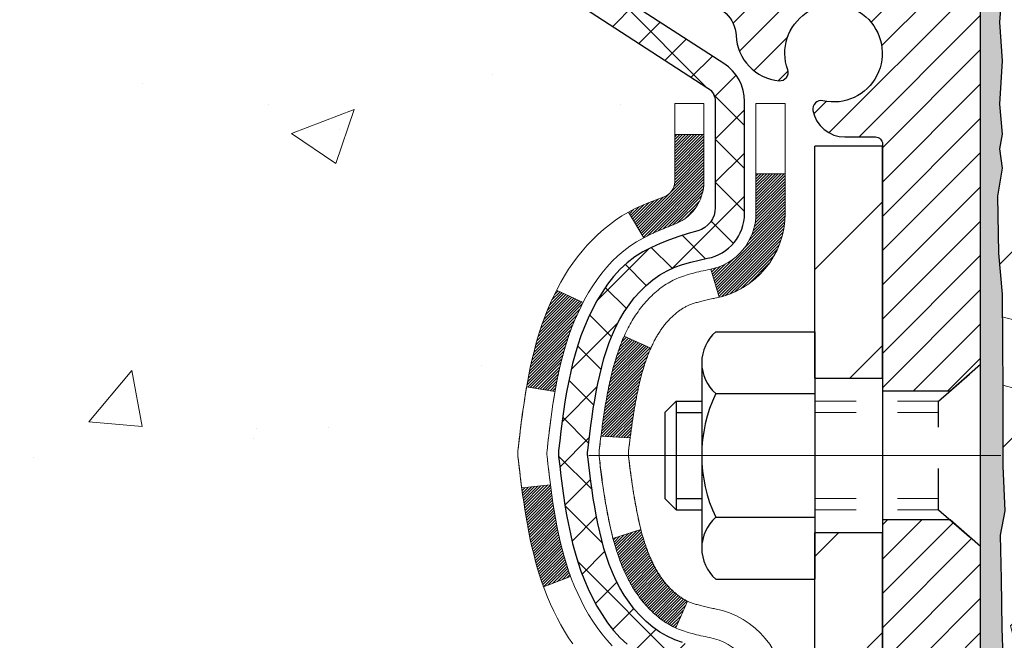
# Model space of a CAD drawing. Extents: x 13 to 3254, y -541 to 1977.
# Drawn here: x 236 to 238, y -517 to -516 of the extents above; entities that cross this region are included whole.
import ezdxf

# ---------------------------------------------------------------- set-up
doc = ezdxf.new("R2010")
doc.units = 0
doc.header["$LTSCALE"] = 5
doc.header["$MEASUREMENT"] = 0
doc.linetypes.add('CENTERX2', pattern=[4, 2.5, -0.5, 0.5, -0.5])
doc.linetypes.add('HIDDEN', pattern=[0.375, 0.25, -0.125])
for name, color, linetype, lineweight in [('CENTERLINE - L', 1, 'CENTERX2', 18), ('CONCRETE - H', 130, 'CONTINUOUS', 9), ('DECK COAT - H', 20, 'CONTINUOUS', 20), ('DECK COAT - L', 22, 'CONTINUOUS', 18), ('EPOXY ADHESIVE - H', 50, 'CONTINUOUS', 15), ('EPOXY ADHESIVE - L', 52, 'CONTINUOUS', 25), ('FOAM INSERT - H', 150, 'CONTINUOUS', 9), ('MIG FOOT - H', 251, 'CONTINUOUS', 20), ('MIG FOOT - L', 7, 'CONTINUOUS', 30), ('MIG RETAINER - H', 251, 'CONTINUOUS', 20), ('MIG RETAINER - L', 7, 'CONTINUOUS', 30), ('PVC SIDESHEET - H', 170, 'CONTINUOUS', 20), ('PVC SIDESHEET - L', 150, 'CONTINUOUS', 25), ('SCREW - L', 1, 'CONTINUOUS', 25)]:
    doc.layers.add(name, color=color, linetype=linetype, lineweight=lineweight)

msp = doc.modelspace()

# ---------------------------------------------------------------- hatches: boundary and pattern name
at = {"layer": 'CONCRETE - H'}
h = msp.add_hatch(dxfattribs=at)
h.set_pattern_fill('AR-CONC', color=256, scale=0.217)
h.set_pattern_definition([(50, (0, 0), (1.5564546, -0.136172), [0.16275, -1.79025]), (355, (0, 0), (-0.3010904, 1.632257), [0.1302, -1.4322]), (100.45144, (0.1297, -0.0113), (1.2553642, 1.4960848), [0.1383162, -1.5214784]), (46.1842, (0, 0.434), (2.315914, -0.359177), [0.244125, -2.685375]), (96.63564, (0.193, 0.404), (2.028216, 2.113837), [0.207474, -2.282219]), (351.18416, (0, 0.434), (2.028216, 2.113837), [0.1953, -2.1483]), (21, (0.217, 0.3255), (1.2952883, -0.873683), [0.16275, -1.79025]), (326, (0.217, 0.3255), (0.5279943, 1.5735756), [0.1302, -1.4322]), (71.45144, (0.325, 0.2527), (1.8232826, 0.6998926), [0.138316, -1.5214784]), (37.5, (0, 0), (0.0263869, 0.72237966), [0, -1.41484, 0, -1.4539, 0, -1.437625]), (7.5, (0, 0), (0.5708609, 0.8558734), [0, -0.82894, 0, -1.38229, 0, -0.547925]), (327.5, (-0.4839, 0), (1.1583947, -0.0489441), [0, -0.5425, 0, -1.6926, 0, -2.24595]), (317.5, (-0.7009, 0), (1.265514, 0.2172278), [0, -0.70525, 0, -1.12406, 0, -1.59495])])
edge = h.paths.add_edge_path()
edge.add_spline(control_points=[(228.64022, -514.98331), (228.49359, -516.16954), (231.56055, -517.08044), (233.17006, -519.93707), (232.90164, -522.44458), (232.46501, -524.27565), (231.57152, -524.70655), (231.2839, -525.08771)], knot_values=[0, 0, 0, 0, 3.3111734, 6.9614401, 9.2683948, 10.8611356, 12.1717433, 12.1717433, 12.1717433, 12.1717433], degree=3, periodic=0)
edge.add_line((231.2839, -525.08771), (231.7769, -525.08771))
edge.add_line((231.7769, -525.08771), (231.7769, -524.89086))
edge.add_line((231.7769, -524.89086), (232.44659, -524.89086))
edge.add_arc((232.44659, -524.85149), 0.03937, 270, 300.00255)
edge.add_line((232.46627, -524.88559), (232.60203, -524.80721))
edge.add_arc((232.65715, -524.90268), 0.11024, 90, 119.99909, ccw=False)
edge.add_line((232.65715, -524.79244), (233.56511, -524.79244))
edge.add_arc((233.56511, -524.75307), 0.03937, 270, 300)
edge.add_line((233.58479, -524.78717), (234.26488, -524.39452))
edge.add_arc((234.32488, -524.49844), 0.12, 90, 119.99997, ccw=False)
edge.add_line((234.32488, -524.37844), (234.53632, -524.37844))
edge.add_arc((234.53632, -524.33907), 0.03937, 270, 315)
edge.add_line((234.56416, -524.36691), (234.68063, -524.25044))
edge.add_arc((234.93033, -524.50014), 0.35313, 103.902, 135, ccw=False)
edge.add_arc((235.21961, -525.66891), 1.55717, 76.098, 103.902, ccw=False)
edge.add_arc((235.5089, -524.50014), 0.35313, 47.88339, 76.098, ccw=False)
edge.add_line((235.74572, -524.2382), (235.87506, -524.36691))
edge.add_arc((235.9029, -524.33907), 0.03937, 224.99688, 269.99779)
edge.add_line((235.9029, -524.37844), (237.61381, -524.37844))
edge.add_arc((237.61381, -524.33907), 0.03937, 269.99779, 360)
edge.add_line((237.65318, -524.33907), (237.65318, -517.6296))
edge.add_arc((237.61381, -517.6296), 0.03937, 360, 432.69762)
edge.add_arc((237.75312, -517.18238), 0.42904, 233.0251, 252.69762, ccw=False)
edge.add_arc((237.82961, -517.12028), 0.5252, 194.30794, 230.43336, ccw=False)
edge.add_arc((238.89956, -516.83342), 1.63291, 184.8192, 194.78293, ccw=False)
edge.add_arc((238.63039, -517.06735), 1.36141, 161.66495, 175.92502, ccw=False)
edge.add_arc((237.76486, -516.77479), 0.44783, 108.1289, 162.35974, ccw=False)
edge.add_arc((237.59478, -516.29761), 0.06005, 300.78461, 346.51777)
edge.add_line((237.65318, -516.31161), (237.65318, -516.12238))
edge.add_line((237.65318, -516.12238), (237.7516, -516.12238))
edge.add_line((237.7516, -516.12238), (237.7516, -516.11782))
edge.add_arc((237.71223, -516.11782), 0.03937, 360, 417.09685)
edge.add_line((237.73362, -516.08477), (237.4184, -515.88082))
edge.add_arc((237.59937, -515.67967), 0.27058, 181.46929, 228.02269, ccw=False)
edge.add_line((237.32889, -515.68661), (237.04097, -515.68661))
edge.add_arc((237.03977, -515.60907), 0.07755, 179.11049, 270.88951, ccw=False)
edge.add_line((236.96223, -515.60787), (236.96223, -515.48324))
edge.add_line((236.96223, -515.48324), (230.39511, -515.48324))
edge.add_line((230.39511, -515.48324), (230.39511, -514.98331))
edge.add_line((230.39511, -514.98331), (228.64022, -514.98331))
h.paths.add_polyline_path([(230.79161, -519.95135), (233.34911, -519.95135), (233.34911, -518.96969), (230.79161, -518.96969)], flags=25)
at = {"layer": 'DECK COAT - H'}
h = msp.add_hatch(dxfattribs=at)
h.set_pattern_fill('ANSI31', color=256, scale=0.03937, style=0)
h.set_pattern_definition([(45, (58.6089353, -482.071576), (-0.00347984925, 0.00347984925), [])])
h.paths.add_polyline_path([(237.37543, -517.18356), (237.3712, -517.16494), (237.36734, -517.14626), (237.36382, -517.12756), (237.36061, -517.10882), (237.35766, -517.09005), (237.35495, -517.07126), (237.35244, -517.05246), (237.35175, -517.04694), (237.28222, -517.05421), (237.2843, -517.06975), (237.2869, -517.08811), (237.28967, -517.10642), (237.29262, -517.12467), (237.29579, -517.14285), (237.2992, -517.16095), (237.30287, -517.17897), (237.30683, -517.19691), (237.3111, -517.21474), (237.31572, -517.23246), (237.3207, -517.25007), (237.32607, -517.26756), (237.33186, -517.28491), (237.33516, -517.29402), (237.40079, -517.26842), (237.39665, -517.25701), (237.39066, -517.23887), (237.38514, -517.22056), (237.38007, -517.20212)])
h.paths.add_polyline_path([(237.38007, -516.73909), (237.38514, -516.72065), (237.39066, -516.70234), (237.39665, -516.6842), (237.40315, -516.66626), (237.41018, -516.64855), (237.41777, -516.63111), (237.42593, -516.61396), (237.43095, -516.60433), (237.36657, -516.57461), (237.35969, -516.58841), (237.35199, -516.60512), (237.34479, -516.62202), (237.33809, -516.63909), (237.33186, -516.6563), (237.32607, -516.67365), (237.3207, -516.69114), (237.31572, -516.70875), (237.3111, -516.72647), (237.30683, -516.7443), (237.30287, -516.76223), (237.2992, -516.78026), (237.29579, -516.79836), (237.2939, -516.80921), (237.36269, -516.82025), (237.36382, -516.81365), (237.36734, -516.79494), (237.3712, -516.77627), (237.37543, -516.75764)])
h.paths.add_polyline_path([(237.72405, -516.31161), (237.72405, -516.19772), (237.65318, -516.19772), (237.65318, -516.31161, -0.3282884), (237.62552, -516.3492), (237.60825, -516.35572), (237.59107, -516.36244), (237.57409, -516.36953), (237.55739, -516.37719), (237.54108, -516.3856), (237.54089, -516.38571), (237.57819, -516.44776), (237.59397, -516.43983), (237.61131, -516.43187), (237.62889, -516.42427), (237.64659, -516.41686, 0.3282898)])
h.paths.add_polyline_path([(237.64584, -517.30123), (237.64405, -517.29947), (237.64227, -517.29768), (237.6405, -517.29584), (237.63875, -517.29397), (237.63701, -517.29207), (237.63528, -517.29014), (237.63357, -517.28817), (237.63187, -517.28618), (237.6302, -517.28415), (237.62854, -517.2821), (237.6269, -517.28002), (237.62529, -517.27792), (237.62369, -517.27579), (237.62212, -517.27364), (237.62057, -517.27146), (237.61904, -517.26927), (237.61754, -517.26705), (237.61605, -517.2648), (237.61459, -517.26253), (237.61314, -517.26024), (237.61171, -517.25792), (237.61031, -517.25557), (237.60892, -517.2532), (237.60755, -517.2508), (237.6062, -517.24838), (237.60487, -517.24593), (237.60356, -517.24345), (237.60226, -517.24096), (237.60098, -517.23843), (237.59972, -517.23588), (237.59848, -517.2333), (237.59726, -517.2307), (237.59605, -517.22808), (237.59486, -517.22543), (237.59369, -517.22275), (237.59254, -517.22005), (237.5914, -517.21733), (237.59028, -517.21458), (237.58917, -517.21181), (237.58808, -517.20902), (237.58701, -517.2062), (237.58595, -517.20335), (237.58491, -517.20049), (237.58389, -517.1976), (237.58288, -517.19468), (237.58188, -517.19174), (237.5809, -517.18878), (237.57994, -517.1858), (237.57898, -517.18279), (237.57805, -517.17977), (237.57712, -517.17671), (237.57621, -517.17364), (237.57532, -517.17054), (237.57444, -517.16742), (237.57357, -517.16429), (237.57271, -517.16113), (237.57187, -517.15796), (237.57108, -517.1549), (237.50341, -517.17626), (237.5048, -517.18145), (237.50622, -517.18661), (237.50768, -517.19176), (237.50919, -517.19688), (237.51073, -517.20197), (237.51233, -517.20705), (237.51396, -517.21209), (237.51565, -517.21711), (237.51738, -517.22209), (237.51916, -517.22705), (237.52099, -517.23198), (237.52288, -517.23688), (237.52481, -517.24174), (237.52681, -517.24657), (237.52885, -517.25136), (237.53096, -517.25612), (237.53312, -517.26085), (237.53534, -517.26553), (237.53763, -517.27018), (237.53997, -517.27479), (237.54238, -517.27935), (237.54485, -517.28388), (237.54739, -517.28836), (237.55, -517.2928), (237.55267, -517.29719), (237.55542, -517.30154), (237.55823, -517.30585), (237.56112, -517.3101), (237.56408, -517.31431), (237.56712, -517.31847), (237.57023, -517.32258), (237.57341, -517.32663), (237.57666, -517.33062), (237.57998, -517.33455), (237.58337, -517.33841), (237.58683, -517.34221), (237.59035, -517.34593), (237.59393, -517.34957), (237.59757, -517.35313), (237.60126, -517.3566), (237.60502, -517.35999), (237.60883, -517.36328), (237.61269, -517.36648), (237.6166, -517.36958), (237.62057, -517.37257), (237.62458, -517.37547), (237.62863, -517.37825), (237.63273, -517.38092), (237.63687, -517.38348), (237.64104, -517.38591), (237.64525, -517.38823), (237.6495, -517.39043), (237.65381, -517.39251), (237.65555, -517.3933), (237.68393, -517.32837), (237.68115, -517.32703), (237.67759, -517.32517), (237.67403, -517.32315), (237.67043, -517.32093), (237.66679, -517.31852), (237.66313, -517.31593), (237.66039, -517.31385), (237.65856, -517.31242), (237.65673, -517.31095), (237.65491, -517.30944), (237.65308, -517.30788), (237.65126, -517.30628), (237.64945, -517.30464), (237.64764, -517.30296)])
h.paths.add_polyline_path([(237.56787, -516.79934), (237.56864, -516.79609), (237.56943, -516.79285), (237.57023, -516.78964), (237.57105, -516.78643), (237.57187, -516.78325), (237.57271, -516.78008), (237.57357, -516.77692), (237.57444, -516.77379), (237.57532, -516.77067), (237.57621, -516.76757), (237.57712, -516.7645), (237.57805, -516.76144), (237.57898, -516.75841), (237.57994, -516.75541), (237.5809, -516.75242), (237.58188, -516.74946), (237.58288, -516.74653), (237.58389, -516.74361), (237.58491, -516.74072), (237.58595, -516.73786), (237.58701, -516.73501), (237.58808, -516.73219), (237.58917, -516.7294), (237.59028, -516.72663), (237.5914, -516.72388), (237.59254, -516.72116), (237.59369, -516.71846), (237.59516, -516.71511), (237.53044, -516.68625), (237.52885, -516.68985), (237.52681, -516.69464), (237.52481, -516.69947), (237.52288, -516.70433), (237.52099, -516.70923), (237.51916, -516.71416), (237.51738, -516.71911), (237.51565, -516.7241), (237.51396, -516.72912), (237.51233, -516.73416), (237.51073, -516.73923), (237.50919, -516.74433), (237.50768, -516.74945), (237.50622, -516.7546), (237.5048, -516.75976), (237.50341, -516.76495), (237.50206, -516.77015), (237.50075, -516.77537), (237.49948, -516.7806), (237.49824, -516.78585), (237.49703, -516.79111), (237.49585, -516.79639), (237.49471, -516.80168), (237.49359, -516.80698), (237.49251, -516.81229), (237.49145, -516.8176), (237.49042, -516.82293), (237.48941, -516.82826), (237.48843, -516.8336), (237.48747, -516.83894), (237.48654, -516.84428), (237.48562, -516.84964), (237.48473, -516.855), (237.48386, -516.86036), (237.48301, -516.86574), (237.48218, -516.87112), (237.48136, -516.87651), (237.48056, -516.8819), (237.47978, -516.8873), (237.47901, -516.8927), (237.47826, -516.89812), (237.47751, -516.90353), (237.47678, -516.90896), (237.47606, -516.91439), (237.47536, -516.91982), (237.47465, -516.92527), (237.47424, -516.92857), (237.54513, -516.93284), (237.54542, -516.93056), (237.54589, -516.92695), (237.54636, -516.92334), (237.54684, -516.91975), (237.54732, -516.91616), (237.5478, -516.91259), (237.54829, -516.90902), (237.54878, -516.90546), (237.54928, -516.90191), (237.54978, -516.89836), (237.55029, -516.89483), (237.55081, -516.8913), (237.55133, -516.88779), (237.55186, -516.88428), (237.55239, -516.88077), (237.55293, -516.87728), (237.55348, -516.87379), (237.55404, -516.87031), (237.5546, -516.86684), (237.55518, -516.86338), (237.55576, -516.85992), (237.55635, -516.85647), (237.55695, -516.85303), (237.55756, -516.84959), (237.55817, -516.84617), (237.5588, -516.84275), (237.55943, -516.83934), (237.56008, -516.83594), (237.56073, -516.83255), (237.5614, -516.82918), (237.56207, -516.82581), (237.56276, -516.82246), (237.56346, -516.81912), (237.56416, -516.81579), (237.56488, -516.81247), (237.56561, -516.80917), (237.56635, -516.80587), (237.5671, -516.8026)])
h.paths.add_polyline_path([(237.9209, -516.38911), (237.9209, -516.29271), (237.85003, -516.29271), (237.85003, -516.38911, -0.3551911), (237.74037, -516.524), (237.76069, -516.59207, 0.3471263)])
at = {"layer": 'EPOXY ADHESIVE - H'}
h = msp.add_hatch(dxfattribs=at)
h.set_pattern_fill('AR-SAND', color=256, scale=0.03937)
h.set_pattern_definition([(37.5, (221.7746, -331.91466), (-0.002480053, 0.075859204), [0, -0.05984252, 0, -0.066929134, 0, -0.063976378]), (7.5, (221.7746, -331.91466), (0.06967625, 0.111108113), [0, -0.032283465, 0, -0.053937008, 0, -0.020669291]), (327.5, (221.72618, -331.91466), (0.12260401, 0.000222797), [0, -0.01968504, 0, -0.070866142, 0, -0.092519685]), (317.5, (221.72618, -331.91466), (0.11835144, 0.034554156), [0, -0.00984252, 0, -0.046456693, 0, -0.053149606])])
edge = h.paths.add_edge_path()
edge.add_line((238.15711, -519.98331), (238.15711, -519.88263))
edge.add_arc((-186.29921, -519.78144), 424.45634, 359.9863404, 360.0136596)
edge.add_line((238.15711, -519.68024), (238.15845, -517.89247))
edge.add_line((238.15845, -517.89247), (238.39511, -517.89247))
edge.add_line((238.39511, -517.89247), (238.39512, -515.85831))
edge.add_arc((238.19835, -515.68852), 0.2599, 319.21026, 356.01895)
edge.add_line((238.45761, -515.70657), (238.44104, -515.92477))
edge.add_line((238.44104, -515.92477), (238.44752, -516.01889))
edge.add_line((238.44752, -516.01889), (238.44076, -516.12365))
edge.add_line((238.44076, -516.12365), (238.44717, -516.19694))
edge.add_line((238.44717, -516.19694), (238.44048, -516.23208))
edge.add_line((238.44048, -516.23208), (238.44717, -516.27886))
edge.add_line((238.44717, -516.27886), (238.43635, -516.34686))
edge.add_line((238.43635, -516.34686), (238.43844, -516.48486))
edge.add_line((238.43844, -516.48486), (238.44717, -516.58475))
edge.add_line((238.44717, -516.58475), (238.44909, -516.81743))
edge.add_line((238.44909, -516.81743), (238.44888, -517.00106))
edge.add_line((238.44888, -517.00106), (238.45404, -517.10954))
edge.add_line((238.45404, -517.10954), (238.44234, -517.16887))
edge.add_line((238.44234, -517.16887), (238.44514, -517.27528))
edge.add_line((238.44514, -517.27528), (238.44682, -517.39431))
edge.add_line((238.44682, -517.39431), (238.451, -517.53297))
edge.add_line((238.451, -517.53297), (238.43583, -517.68236))
edge.add_line((238.43583, -517.68236), (238.43701, -517.9311))
edge.add_line((238.43701, -517.9311), (238.37444, -517.95222))
edge.add_line((238.37444, -517.95222), (238.26521, -517.962))
edge.add_line((238.26521, -517.962), (238.22376, -518.14735))
edge.add_line((238.22376, -518.14735), (238.21698, -518.27676))
edge.add_line((238.21698, -518.27676), (238.20716, -518.4012))
edge.add_line((238.20716, -518.4012), (238.2157, -518.54886))
edge.add_line((238.2157, -518.54886), (238.22951, -518.81306))
edge.add_line((238.22951, -518.81306), (238.2164, -519.16832))
edge.add_line((238.2164, -519.16832), (238.21397, -519.46137))
edge.add_line((238.21397, -519.46137), (238.21167, -519.61456))
edge.add_line((238.21167, -519.61456), (238.19316, -519.73541))
edge.add_line((238.19316, -519.73541), (238.18664, -519.85473))
edge.add_line((238.18664, -519.85473), (238.20905, -519.98331))
edge.add_line((238.20905, -519.98331), (238.15711, -519.98331))
at = {"layer": 'FOAM INSERT - H'}
h = msp.add_hatch(dxfattribs=at)
h.set_pattern_fill('HEX', color=256, scale=0.7375, angle=45, style=0)
h.set_pattern_definition([(45, (220.46509, -565.87604), (-0.11290617, 0.11290617), [0.0921875, -0.184375]), (165, (220.46509, -565.87604), (-0.04132653, -0.1542327), [0.0921875, -0.184375]), (105, (220.53027, -565.81086), (-0.1542327, -0.04132653), [0.0921875, -0.184375])])
h.paths.add_polyline_path([(238.20905, -519.98331), (238.18664, -519.85473), (238.19316, -519.73541), (238.21167, -519.61456), (238.21397, -519.46137), (238.2164, -519.16832), (238.22951, -518.81306), (238.2157, -518.54886), (238.20716, -518.4012), (238.21698, -518.27676), (238.22376, -518.14735), (238.26521, -517.962), (238.37444, -517.95222), (238.43701, -517.9311), (238.43583, -517.68236), (238.451, -517.53297), (238.44682, -517.39431), (238.44514, -517.27528), (238.44234, -517.16887), (238.45404, -517.10954), (238.44888, -517.00106), (238.44909, -516.81743), (238.44717, -516.58475), (238.43844, -516.48486), (238.43635, -516.34686), (238.44717, -516.27886), (238.44048, -516.23208), (238.44717, -516.19694), (238.44076, -516.12365), (238.44752, -516.01889), (238.44104, -515.92477), (238.45761, -515.70657), (238.45761, -515.48463, 0.3419987), (238.49277, -515.53002, 0.4678086), (238.60971, -515.44611), (238.61305, -515.40059, -0.3203919), (238.68733, -515.31119, -0.1509622), (239.20504, -515.33312, -0.2407178), (239.32996, -515.46551, 0.7498998), (239.50995, -515.46551, -0.2407178), (239.63488, -515.33312, -0.1726759), (240.22354, -515.33312, -0.2407178), (240.34846, -515.46551, 0.7498998), (240.52845, -515.46551, -0.2407178), (240.65338, -515.33312, -0.1726759), (241.24204, -515.33312, -0.2407178), (241.36696, -515.46551, 0.7498998), (241.54695, -515.46551, -0.2407178), (241.67188, -515.33312, -0.1726759), (242.26054, -515.33312, -0.2407178), (242.38546, -515.46551, 0.7498998), (242.56545, -515.46551, -0.2407178), (242.69038, -515.33312, -0.1726759), (243.27904, -515.33312, -0.2407178), (243.40396, -515.46551, 0.7498998), (243.58395, -515.46551, -0.2407178), (243.70888, -515.33312, -0.1514186), (244.2281, -515.31159, -0.3199001), (244.30221, -515.40094), (244.30552, -515.44611, 0.4678086), (244.42246, -515.53002, 0.3419987), (244.45761, -515.48463), (244.45761, -515.70657, 0.1620059), (244.52011, -515.85831), (244.52011, -516.54581, -0.4142136), (244.70761, -516.73331), (244.70761, -517.04581, -0.4142136), (244.52011, -517.23331), (244.52011, -517.73331, -0.4142136), (244.70761, -517.92081), (244.70761, -518.23331, -0.4142136), (244.52011, -518.42081), (244.52011, -519.98331)])
at = {"layer": 'MIG FOOT - H'}
h = msp.add_hatch(dxfattribs=at)
h.set_pattern_fill('ANSI31', color=256, scale=1.9685, style=0)
h.set_pattern_definition([(45, (-706.50767, -982.54598), (-0.17399246, 0.17399246), [])])
h.paths.add_polyline_path([(237.99311, -516.22533), (238.15711, -516.22533), (238.15711, -516.78783), (237.99311, -516.78783)])
edge = h.paths.add_edge_path()
edge.add_line((237.99311, -517.16283), (238.15711, -517.16283))
edge.add_line((238.15711, -517.16283), (238.15711, -524.48339))
edge.add_arc((237.80278, -524.48339), 0.35433, 270, 360, ccw=False)
edge.add_line((237.80278, -524.83772), (235.43836, -524.83772))
edge.add_line((235.43836, -524.83772), (235.43836, -524.67372))
edge.add_line((235.43836, -524.67372), (237.80278, -524.67372))
edge.add_arc((237.80278, -524.48339), 0.19033, 270, 360)
edge.add_line((237.99311, -524.48339), (237.99311, -517.16283))
h.paths.add_polyline_path([(234.46961, -524.67372), (235.00086, -524.67372), (235.00086, -524.83772), (234.46961, -524.83772)])
at = {"layer": 'MIG RETAINER - H'}
h = msp.add_hatch(dxfattribs=at)
h.set_pattern_fill('ANSI31', color=256, scale=0.47, style=0)
h.set_pattern_definition([(45, (-706.50767, -953.244833), (-0.0415425234, 0.0415425234), [])])
h.paths.add_polyline_path([(238.39511, -517.89248), (238.39511, -517.19621), (238.32082, -517.13162), (238.15711, -517.13162), (238.15711, -517.89248)])
edge = h.paths.add_edge_path()
edge.add_arc((237.61511, -515.44348), 0.078, 180, 270, ccw=False)
edge.add_line((237.53711, -515.44348), (237.53711, -515.18048))
edge.add_arc((237.51711, -515.18048), 0.02, 360, 450)
edge.add_line((237.51711, -515.16048), (237.43011, -515.16048))
edge.add_arc((237.43011, -515.19048), 0.03, 450, 540)
edge.add_line((237.40011, -515.19048), (237.40011, -515.72548))
edge.add_arc((237.55711, -515.72548), 0.157, 540, 630)
edge.add_line((237.55711, -515.88248), (237.72337, -515.88248))
edge.add_arc((237.72337, -515.96121), 0.07874, 362.58552, 450, ccw=False)
edge.add_arc((237.91692, -515.95248), 0.115, 182.58552, 264.78753)
edge.add_arc((237.90829, -516.04708), 0.02, 264.78753, 379.67424)
edge.add_arc((238.03833, -516.00058), 0.11811, -102.63422, 199.67424, ccw=False)
edge.add_arc((238.00813, -516.13535), 0.02, 437.36578, 550.62152)
edge.add_arc((238.06611, -516.12448), 0.079, 190.62152, 270)
edge.add_line((238.06611, -516.20348), (238.14011, -516.20348))
edge.add_arc((238.14011, -516.22048), 0.017, 360, 450, ccw=False)
edge.add_line((238.15711, -516.22048), (238.15711, -516.81903))
edge.add_line((238.15711, -516.81903), (238.32082, -516.81903))
edge.add_line((238.32082, -516.81903), (238.39511, -516.75444))
edge.add_line((238.39511, -516.75444), (238.39511, -515.19048))
edge.add_arc((238.36511, -515.19048), 0.03, 360, 450)
edge.add_line((238.36511, -515.16048), (238.30011, -515.16048))
edge.add_arc((238.30011, -515.18048), 0.02, 450, 540)
edge.add_line((238.28011, -515.18048), (238.28011, -515.44348))
edge.add_arc((238.20211, -515.44348), 0.078, 270, 360, ccw=False)
edge.add_line((238.20211, -515.52148), (238.19811, -515.52148))
edge.add_arc((238.19811, -515.44348), 0.078, 180, 270, ccw=False)
edge.add_line((238.12011, -515.44348), (238.12011, -515.18048))
edge.add_arc((238.10011, -515.18048), 0.02, 360, 450)
edge.add_line((238.10011, -515.16048), (237.95867, -515.16048))
edge.add_line((237.95867, -515.16048), (237.95867, -515.49137))
edge.add_line((237.95867, -515.49137), (237.93938, -515.5107))
edge.add_line((237.93938, -515.5107), (237.93938, -515.58784))
edge.add_line((237.93938, -515.58784), (237.88153, -515.62641))
edge.add_line((237.88153, -515.62641), (237.82367, -515.58784))
edge.add_line((237.82367, -515.58784), (237.82367, -515.5107))
edge.add_line((237.82367, -515.5107), (237.80438, -515.49142))
edge.add_line((237.80438, -515.49142), (237.80438, -515.16048))
edge.add_line((237.80438, -515.16048), (237.71711, -515.16048))
edge.add_arc((237.71711, -515.18048), 0.02, 450, 540)
edge.add_line((237.69711, -515.18048), (237.69711, -515.44348))
edge.add_arc((237.61911, -515.44348), 0.078, 270, 360, ccw=False)
edge.add_line((237.61911, -515.52148), (237.61511, -515.52148))
at = {"layer": 'PVC SIDESHEET - H'}
h = msp.add_hatch(dxfattribs=at)
h.set_pattern_fill('ANSI37', color=256, scale=0.59055, style=0)
h.set_pattern_definition([(45, (58.608935, -482.071576), (-0.05219774, 0.05219774), []), (135, (58.608935, -482.071576), (-0.05219774, -0.05219774), [])])
h.paths.add_polyline_path([(237.82247, -516.19169), (237.82247, -516.11782, 0.2544175), (237.77212, -516.02527), (237.55125, -515.88237, -0.4033078), (237.40011, -515.72548), (237.40011, -515.70063, -0.023531), (237.39924, -515.68213), (237.39924, -515.1841, -0.4142136), (237.42287, -515.16048), (237.80279, -515.16048), (237.80279, -515.10142), (237.77818, -515.08174), (237.43977, -515.08174, 0.4142136), (237.32954, -515.19197), (237.32954, -515.68213, 0.2134408), (237.4184, -515.88082), (237.73362, -516.08477, -0.2544175), (237.7516, -516.11782), (237.7516, -516.19169), (237.7516, -516.37415, -0.3306422), (237.70963, -516.43068), (237.68587, -516.43775), (237.66282, -516.44501), (237.64014, -516.45283), (237.618, -516.46144), (237.59656, -516.47107), (237.57597, -516.48194), (237.55638, -516.49429), (237.53796, -516.50835), (237.52081, -516.52422), (237.50493, -516.54166), (237.49028, -516.56037), (237.47683, -516.58004), (237.46454, -516.60036), (237.45335, -516.62114), (237.4432, -516.6423), (237.43401, -516.66382), (237.42571, -516.68565), (237.41824, -516.70777), (237.41152, -516.73017), (237.4055, -516.75281), (237.4001, -516.77567), (237.39525, -516.79873), (237.39089, -516.82196), (237.38696, -516.84534), (237.38338, -516.86885), (237.38008, -516.89246), (237.37701, -516.91615), (237.37409, -516.9399), (237.37126, -516.96367, 0.059335), (237.37127, -516.97764), (237.37409, -517.00131), (237.37701, -517.02505), (237.38008, -517.04874), (237.38338, -517.07236), (237.38696, -517.09586), (237.39089, -517.11925), (237.39525, -517.14248), (237.4001, -517.16554), (237.4055, -517.1884), (237.41152, -517.21104), (237.41824, -517.23343), (237.42571, -517.25556), (237.43401, -517.27739), (237.4432, -517.2989), (237.45335, -517.32007), (237.46454, -517.34085), (237.47683, -517.36117), (237.49028, -517.38084), (237.50493, -517.39955), (237.52081, -517.41699), (237.53796, -517.43286), (237.55638, -517.44692), (237.57597, -517.45927), (237.59656, -517.47014), (237.618, -517.47977), (237.64014, -517.48837), (237.66282, -517.49619), (237.68587, -517.50345), (237.70916, -517.51038, -0.3329817), (237.7516, -517.56706), (237.82247, -517.56706), (237.82247, -517.5521, 0.3608118), (237.73259, -517.44376), (237.71227, -517.43941), (237.69213, -517.43465), (237.67233, -517.42906), (237.65306, -517.42221), (237.63449, -517.41371), (237.61673, -517.4034), (237.59985, -517.39146), (237.58391, -517.37808), (237.56897, -517.36345), (237.55507, -517.34776), (237.54229, -517.33121), (237.53066, -517.31397), (237.52014, -517.29615), (237.51066, -517.27781), (237.50214, -517.25902), (237.4945, -517.23983), (237.48765, -517.22032), (237.48153, -517.20054), (237.47605, -517.18056), (237.47114, -517.16044), (237.46671, -517.14025), (237.4627, -517.12001), (237.45906, -517.09975), (237.45574, -517.07945), (237.45269, -517.05913), (237.44985, -517.03879), (237.44719, -517.01843), (237.44464, -516.99806), (237.44218, -516.97778, -0.0606009), (237.44216, -516.96352), (237.44464, -516.94315), (237.44719, -516.92278), (237.44985, -516.90242), (237.45269, -516.88208), (237.45574, -516.86176), (237.45906, -516.84146), (237.4627, -516.82119), (237.46671, -516.80096), (237.47114, -516.78077), (237.47605, -516.76065), (237.48153, -516.74067), (237.48765, -516.72089), (237.4945, -516.70138), (237.50214, -516.68219), (237.51066, -516.66339), (237.52014, -516.64505), (237.53066, -516.62723), (237.54229, -516.61), (237.55507, -516.59345), (237.56897, -516.57776), (237.58391, -516.56313), (237.59985, -516.54975), (237.61673, -516.53781), (237.63449, -516.5275), (237.65306, -516.519), (237.67233, -516.51215), (237.69213, -516.50656), (237.71227, -516.50179), (237.73259, -516.49745, 0.3608118), (237.82247, -516.38911)])

# ---------------------------------------------------------------- linework, layer by layer
at = {"layer": 'CENTERLINE - L', "ltscale": 0.3}
msp.add_line((237.44509, -516.97533), (238.44412, -516.97533), dxfattribs=at)
at = {"layer": 'DECK COAT - L'}
for p, q in [((237.72405, -516.19772), (237.65318, -516.19772)), ((237.9209, -516.29271), (237.85003, -516.29271)), ((237.54089, -516.3857), (237.57817, -516.44774)), ((237.74037, -516.524), (237.76069, -516.59207)), ((237.36654, -516.57459), (237.43087, -516.6043)), ((237.53044, -516.68625), (237.59516, -516.71511)), ((237.33511, -517.29404), (237.40073, -517.26844)), ((237.65554, -517.39331), (237.68393, -517.32837))]:
    msp.add_line(p, q, dxfattribs=at)
for points in [[(237.50141, -517.43641), (237.48851, -517.42231), (237.47633, -517.40756), (237.46489, -517.3923), (237.45415, -517.37661), (237.4441, -517.36053), (237.4347, -517.34407), (237.42593, -517.32725), (237.41777, -517.3101), (237.41018, -517.29265), (237.40315, -517.27495), (237.39665, -517.25701), (237.39066, -517.23887), (237.38514, -517.22056), (237.38007, -517.20212), (237.37543, -517.18356), (237.3712, -517.16494), (237.36734, -517.14626), (237.36382, -517.12756), (237.36061, -517.10882), (237.35766, -517.09005), (237.35495, -517.07126), (237.35244, -517.05246), (237.35008, -517.03363), (237.34785, -517.01479), (237.3457, -516.99595), (237.3436, -516.9771, -0.0551569), (237.3436, -516.96411), (237.3457, -516.94526), (237.34785, -516.92641), (237.35008, -516.90758), (237.35244, -516.88875), (237.35495, -516.86994), (237.35766, -516.85116), (237.36061, -516.83239), (237.36382, -516.81365), (237.36734, -516.79494), (237.3712, -516.77627), (237.37543, -516.75764), (237.38007, -516.73909), (237.38514, -516.72065), (237.39066, -516.70234), (237.39665, -516.6842), (237.40315, -516.66626), (237.41018, -516.64855), (237.41777, -516.63111), (237.42593, -516.61396), (237.4347, -516.59714), (237.4441, -516.58068), (237.45415, -516.5646), (237.46489, -516.54891), (237.47633, -516.53365), (237.48851, -516.5189), (237.50141, -516.5048), (237.51506, -516.49149), (237.52946, -516.47912), (237.54463, -516.46782), (237.56051, -516.45763), (237.577, -516.44836), (237.59397, -516.43983), (237.61131, -516.43187), (237.62889, -516.42427), (237.64659, -516.41686, 0.3282898), (237.72405, -516.31161), (237.72405, -516.12238), (237.65318, -516.12238), (237.65318, -516.31161, -0.3282884), (237.62552, -516.3492), (237.60825, -516.35572), (237.59107, -516.36244), (237.57409, -516.36953), (237.55739, -516.37719), (237.54108, -516.3856), (237.52524, -516.39491), (237.5099, -516.4051), (237.49507, -516.41606), (237.48075, -516.42771), (237.46696, -516.43995), (237.45371, -516.45272), (237.44102, -516.46601), (237.42889, -516.47984), (237.41732, -516.49417), (237.40632, -516.50896), (237.39589, -516.52418), (237.38601, -516.53977), (237.37668, -516.5557), (237.36791, -516.57192), (237.35969, -516.58841), (237.35199, -516.60512), (237.34479, -516.62202), (237.33809, -516.63909), (237.33186, -516.6563), (237.32607, -516.67365), (237.3207, -516.69114), (237.31572, -516.70875), (237.3111, -516.72647), (237.30683, -516.7443), (237.30287, -516.76223), (237.2992, -516.78026), (237.29579, -516.79836), (237.29262, -516.81654), (237.28967, -516.83479), (237.2869, -516.8531), (237.2843, -516.87146), (237.28183, -516.88986), (237.27948, -516.9083), (237.27721, -516.92676), (237.275, -516.94524), (237.27282, -516.96374, 0.0583443), (237.27282, -516.97747), (237.275, -516.99597), (237.27721, -517.01445), (237.27948, -517.03291), (237.28183, -517.05135), (237.2843, -517.06975), (237.2869, -517.08811), (237.28967, -517.10642), (237.29262, -517.12467), (237.29579, -517.14285), (237.2992, -517.16095), (237.30287, -517.17897), (237.30683, -517.19691), (237.3111, -517.21474), (237.31572, -517.23246), (237.3207, -517.25007), (237.32607, -517.26756), (237.33186, -517.28491), (237.33809, -517.30212), (237.34479, -517.31919), (237.35199, -517.33609), (237.35969, -517.3528), (237.36791, -517.36929), (237.37668, -517.38551), (237.38601, -517.40144), (237.39589, -517.41703), (237.40632, -517.43225)], [(237.9209, -517.5521, 0.3608118), (237.75076, -517.34703), (237.74914, -517.34666), (237.74552, -517.3459), (237.74196, -517.34514), (237.73848, -517.34439), (237.73507, -517.34365), (237.73173, -517.34291), (237.72848, -517.34218), (237.7253, -517.34144), (237.7222, -517.3407), (237.71918, -517.33996), (237.71624, -517.33922), (237.71339, -517.33848), (237.71061, -517.33772), (237.70791, -517.33697), (237.70529, -517.33621), (237.70276, -517.33544), (237.70031, -517.33466), (237.69794, -517.33388), (237.69566, -517.3331), (237.69347, -517.33231), (237.69137, -517.33152), (237.68936, -517.33072), (237.68743, -517.32992), (237.68558, -517.32912), (237.68378, -517.3283), (237.68201, -517.32745), (237.68025, -517.32657), (237.67849, -517.32564), (237.67671, -517.32467), (237.67493, -517.32366), (237.67314, -517.3226), (237.67134, -517.32149), (237.66953, -517.32033), (237.66771, -517.31913), (237.66588, -517.31788), (237.66405, -517.31658), (237.66222, -517.31524), (237.66039, -517.31385), (237.65856, -517.31242), (237.65673, -517.31095), (237.65491, -517.30944), (237.65308, -517.30788), (237.65126, -517.30628), (237.64945, -517.30464), (237.64764, -517.30296), (237.64584, -517.30123), (237.64405, -517.29947), (237.64227, -517.29768), (237.6405, -517.29584), (237.63875, -517.29397), (237.63701, -517.29207), (237.63528, -517.29014), (237.63357, -517.28817), (237.63187, -517.28618), (237.6302, -517.28415), (237.62854, -517.2821), (237.6269, -517.28002), (237.62529, -517.27792), (237.62369, -517.27579), (237.62212, -517.27364), (237.62057, -517.27146), (237.61904, -517.26927), (237.61754, -517.26705), (237.61605, -517.2648), (237.61459, -517.26253), (237.61314, -517.26024), (237.61171, -517.25792), (237.61031, -517.25557), (237.60892, -517.2532), (237.60755, -517.2508), (237.6062, -517.24838), (237.60487, -517.24593), (237.60356, -517.24345), (237.60226, -517.24096), (237.60098, -517.23843), (237.59972, -517.23588), (237.59848, -517.2333), (237.59726, -517.2307), (237.59605, -517.22808), (237.59486, -517.22543), (237.59369, -517.22275), (237.59254, -517.22005), (237.5914, -517.21733), (237.59028, -517.21458), (237.58917, -517.21181), (237.58808, -517.20902), (237.58701, -517.2062), (237.58595, -517.20335), (237.58491, -517.20049), (237.58389, -517.1976), (237.58288, -517.19468), (237.58188, -517.19174), (237.5809, -517.18878), (237.57994, -517.1858), (237.57898, -517.18279), (237.57805, -517.17977), (237.57712, -517.17671), (237.57621, -517.17364), (237.57532, -517.17054), (237.57444, -517.16742), (237.57357, -517.16429), (237.57271, -517.16113), (237.57187, -517.15796), (237.57105, -517.15478), (237.57023, -517.15157), (237.56943, -517.14835), (237.56864, -517.14512), (237.56787, -517.14187), (237.5671, -517.13861), (237.56635, -517.13533), (237.56561, -517.13204), (237.56488, -517.12874), (237.56416, -517.12542), (237.56346, -517.12209), (237.56276, -517.11875), (237.56207, -517.1154), (237.5614, -517.11203), (237.56073, -517.10865), (237.56008, -517.10527), (237.55943, -517.10187), (237.5588, -517.09846), (237.55817, -517.09504), (237.55756, -517.09161), (237.55695, -517.08818), (237.55635, -517.08474), (237.55576, -517.08129), (237.55518, -517.07783), (237.5546, -517.07437), (237.55404, -517.07089), (237.55348, -517.06742), (237.55293, -517.06393), (237.55239, -517.06043), (237.55186, -517.05693), (237.55133, -517.05342), (237.55081, -517.0499), (237.55029, -517.04638), (237.54978, -517.04284), (237.54928, -517.0393), (237.54878, -517.03575), (237.54829, -517.03219), (237.5478, -517.02862), (237.54732, -517.02505), (237.54684, -517.02146), (237.54636, -517.01786), (237.54589, -517.01426), (237.54542, -517.01065), (237.54496, -517.00703), (237.5445, -517.00339), (237.54404, -516.99975), (237.54358, -516.99611), (237.54312, -516.99245), (237.54267, -516.98879), (237.54222, -516.98511), (237.54177, -516.98143), (237.54132, -516.97774, -0.0606463), (237.54132, -516.96347), (237.54177, -516.95978), (237.54222, -516.9561), (237.54267, -516.95242), (237.54312, -516.94876), (237.54358, -516.9451), (237.54404, -516.94145), (237.5445, -516.93781), (237.54496, -516.93418), (237.54542, -516.93056), (237.54589, -516.92695), (237.54636, -516.92334), (237.54684, -516.91975), (237.54732, -516.91616), (237.5478, -516.91259), (237.54829, -516.90902), (237.54878, -516.90546), (237.54928, -516.90191), (237.54978, -516.89836), (237.55029, -516.89483), (237.55081, -516.8913), (237.55133, -516.88779), (237.55186, -516.88428), (237.55239, -516.88077), (237.55293, -516.87728), (237.55348, -516.87379), (237.55404, -516.87031), (237.5546, -516.86684), (237.55518, -516.86338), (237.55576, -516.85992), (237.55635, -516.85647), (237.55695, -516.85303), (237.55756, -516.84959), (237.55817, -516.84617), (237.5588, -516.84275), (237.55943, -516.83934), (237.56008, -516.83594), (237.56073, -516.83255), (237.5614, -516.82918), (237.56207, -516.82581), (237.56276, -516.82246), (237.56346, -516.81912), (237.56416, -516.81579), (237.56488, -516.81247), (237.56561, -516.80917), (237.56635, -516.80587), (237.5671, -516.8026), (237.56787, -516.79934), (237.56864, -516.79609), (237.56943, -516.79285), (237.57023, -516.78964), (237.57105, -516.78643), (237.57187, -516.78325), (237.57271, -516.78008), (237.57357, -516.77692), (237.57444, -516.77379), (237.57532, -516.77067), (237.57621, -516.76757), (237.57712, -516.7645), (237.57805, -516.76144), (237.57898, -516.75841), (237.57994, -516.75541), (237.5809, -516.75242), (237.58188, -516.74946), (237.58288, -516.74653), (237.58389, -516.74361), (237.58491, -516.74072), (237.58595, -516.73786), (237.58701, -516.73501), (237.58808, -516.73219), (237.58917, -516.7294), (237.59028, -516.72663), (237.5914, -516.72388), (237.59254, -516.72116), (237.59369, -516.71846), (237.59486, -516.71578), (237.59605, -516.71313), (237.59726, -516.71051), (237.59848, -516.7079), (237.59972, -516.70533), (237.60098, -516.70278), (237.60226, -516.70025), (237.60356, -516.69775), (237.60487, -516.69528), (237.6062, -516.69283), (237.60755, -516.69041), (237.60892, -516.68801), (237.61031, -516.68564), (237.61171, -516.68329), (237.61314, -516.68097), (237.61459, -516.67868), (237.61605, -516.67641), (237.61754, -516.67416), (237.61904, -516.67194), (237.62057, -516.66975), (237.62212, -516.66757), (237.62369, -516.66542), (237.62529, -516.66329), (237.6269, -516.66119), (237.62854, -516.65911), (237.6302, -516.65706), (237.63187, -516.65503), (237.63357, -516.65304), (237.63528, -516.65107), (237.63701, -516.64914), (237.63875, -516.64724), (237.6405, -516.64537), (237.64227, -516.64353), (237.64405, -516.64173), (237.64584, -516.63997), (237.64764, -516.63825), (237.64945, -516.63657), (237.65126, -516.63493), (237.65308, -516.63333), (237.65491, -516.63177), (237.65673, -516.63026), (237.65856, -516.62878), (237.66039, -516.62735), (237.66222, -516.62597), (237.66405, -516.62463), (237.66588, -516.62333), (237.66771, -516.62208), (237.66953, -516.62088), (237.67134, -516.61972), (237.67314, -516.61861), (237.67493, -516.61755), (237.67671, -516.61654), (237.67849, -516.61557), (237.68025, -516.61464), (237.68201, -516.61376), (237.68378, -516.61291), (237.68558, -516.61209), (237.68743, -516.61129), (237.68936, -516.61049), (237.69137, -516.60969), (237.69347, -516.6089), (237.69566, -516.60811), (237.69794, -516.60733), (237.70031, -516.60655), (237.70276, -516.60577), (237.70529, -516.605), (237.70791, -516.60424), (237.71061, -516.60348), (237.71339, -516.60273), (237.71624, -516.60199), (237.71918, -516.60124), (237.7222, -516.6005), (237.7253, -516.59977), (237.72848, -516.59903), (237.73173, -516.5983), (237.73507, -516.59756), (237.73848, -516.59682), (237.74196, -516.59607), (237.74552, -516.59531), (237.74914, -516.59455), (237.75076, -516.59418, 0.3608118), (237.9209, -516.38911), (237.9209, -516.29271), (237.9209, -516.12238), (237.85003, -516.12238), (237.85003, -516.29271), (237.85003, -516.38911, -0.3608118), (237.73768, -516.52453), (237.73279, -516.52557), (237.72738, -516.52672), (237.72201, -516.52787), (237.71669, -516.52904), (237.71143, -516.53024), (237.70623, -516.53146), (237.7011, -516.53272), (237.69602, -516.53402), (237.69102, -516.53537), (237.68609, -516.53678), (237.68124, -516.53825), (237.67646, -516.53979), (237.67176, -516.5414), (237.66715, -516.54308), (237.66262, -516.54486), (237.65818, -516.54672), (237.65381, -516.5487), (237.6495, -516.55078), (237.64525, -516.55298), (237.64104, -516.5553), (237.63687, -516.55773), (237.63273, -516.56029), (237.62863, -516.56296), (237.62458, -516.56574), (237.62057, -516.56864), (237.6166, -516.57163), (237.61269, -516.57473), (237.60883, -516.57793), (237.60502, -516.58122), (237.60126, -516.58461), (237.59757, -516.58808), (237.59393, -516.59164), (237.59035, -516.59528), (237.58683, -516.599), (237.58337, -516.6028), (237.57998, -516.60666), (237.57666, -516.61059), (237.57341, -516.61458), (237.57023, -516.61863), (237.56712, -516.62274), (237.56408, -516.6269), (237.56112, -516.6311), (237.55823, -516.63536), (237.55542, -516.63966), (237.55267, -516.64401), (237.55, -516.64841), (237.54739, -516.65285), (237.54485, -516.65733), (237.54238, -516.66186), (237.53997, -516.66642), (237.53763, -516.67103), (237.53534, -516.67568), (237.53312, -516.68036), (237.53096, -516.68509), (237.52885, -516.68985), (237.52681, -516.69464), (237.52481, -516.69947), (237.52288, -516.70433), (237.52099, -516.70923), (237.51916, -516.71416), (237.51738, -516.71911), (237.51565, -516.7241), (237.51396, -516.72912), (237.51233, -516.73416), (237.51073, -516.73923), (237.50919, -516.74433), (237.50768, -516.74945), (237.50622, -516.7546), (237.5048, -516.75976), (237.50341, -516.76495), (237.50206, -516.77015), (237.50075, -516.77537), (237.49948, -516.7806), (237.49824, -516.78585), (237.49703, -516.79111), (237.49585, -516.79639), (237.49471, -516.80168), (237.49359, -516.80698), (237.49251, -516.81229), (237.49145, -516.8176), (237.49042, -516.82293), (237.48941, -516.82826), (237.48843, -516.8336), (237.48747, -516.83894), (237.48654, -516.84428), (237.48562, -516.84964), (237.48473, -516.855), (237.48386, -516.86036), (237.48301, -516.86574), (237.48218, -516.87112), (237.48136, -516.87651), (237.48056, -516.8819), (237.47978, -516.8873), (237.47901, -516.8927), (237.47826, -516.89812), (237.47751, -516.90353), (237.47678, -516.90896), (237.47606, -516.91439), (237.47536, -516.91982), (237.47465, -516.92527), (237.47396, -516.93071), (237.47328, -516.93617), (237.4726, -516.94162), (237.47193, -516.94709), (237.47126, -516.95256), (237.47059, -516.95803), (237.46993, -516.96351, 0.0602678), (237.46993, -516.9777), (237.47059, -516.98318), (237.47126, -516.98865), (237.47193, -516.99412), (237.4726, -516.99958), (237.47328, -517.00504), (237.47396, -517.0105), (237.47465, -517.01594), (237.47536, -517.02138), (237.47606, -517.02682), (237.47678, -517.03225), (237.47751, -517.03767), (237.47826, -517.04309), (237.47901, -517.0485), (237.47978, -517.05391), (237.48056, -517.05931), (237.48136, -517.0647), (237.48218, -517.07009), (237.48301, -517.07547), (237.48386, -517.08084), (237.48473, -517.08621), (237.48562, -517.09157), (237.48654, -517.09693), (237.48747, -517.10227), (237.48843, -517.10761), (237.48941, -517.11295), (237.49042, -517.11828), (237.49145, -517.12361), (237.49251, -517.12892), (237.49359, -517.13423), (237.49471, -517.13953), (237.49585, -517.14482), (237.49703, -517.1501), (237.49824, -517.15536), (237.49948, -517.16061), (237.50075, -517.16584), (237.50206, -517.17106), (237.50341, -517.17626), (237.5048, -517.18145), (237.50622, -517.18661), (237.50768, -517.19176), (237.50919, -517.19688), (237.51073, -517.20197), (237.51233, -517.20705), (237.51396, -517.21209), (237.51565, -517.21711), (237.51738, -517.22209), (237.51916, -517.22705), (237.52099, -517.23198), (237.52288, -517.23688), (237.52481, -517.24174), (237.52681, -517.24657), (237.52885, -517.25136), (237.53096, -517.25612), (237.53312, -517.26085), (237.53534, -517.26553), (237.53763, -517.27018), (237.53997, -517.27479), (237.54238, -517.27935), (237.54485, -517.28388), (237.54739, -517.28836), (237.55, -517.2928), (237.55267, -517.29719), (237.55542, -517.30154), (237.55823, -517.30585), (237.56112, -517.3101), (237.56408, -517.31431), (237.56712, -517.31847), (237.57023, -517.32258), (237.57341, -517.32663), (237.57666, -517.33062), (237.57998, -517.33455), (237.58337, -517.33841), (237.58683, -517.34221), (237.59035, -517.34593), (237.59393, -517.34957), (237.59757, -517.35313), (237.60126, -517.3566), (237.60502, -517.35999), (237.60883, -517.36328), (237.61269, -517.36648), (237.6166, -517.36958), (237.62057, -517.37257), (237.62458, -517.37547), (237.62863, -517.37825), (237.63273, -517.38092), (237.63687, -517.38348), (237.64104, -517.38591), (237.64525, -517.38823), (237.6495, -517.39043), (237.65381, -517.39251), (237.65818, -517.39448), (237.66262, -517.39635), (237.66715, -517.39812), (237.67176, -517.39981), (237.67646, -517.40142), (237.68124, -517.40296), (237.68609, -517.40443), (237.69102, -517.40584), (237.69602, -517.40719), (237.7011, -517.40849), (237.70623, -517.40975), (237.71143, -517.41097), (237.71669, -517.41217), (237.72201, -517.41334), (237.72738, -517.41449), (237.73279, -517.41564), (237.73768, -517.41667, -0.3608118), (237.85003, -517.5521)], [(237.28222, -517.05421), (237.35173, -517.04694, -0.0040409), (237.3436, -516.9771, -0.0551569), (237.3436, -516.96411, -0.0156727), (237.36266, -516.82025), (237.2939, -516.80921, 0.0139137), (237.27282, -516.96374, 0.0583443), (237.27282, -516.97747, 0.0034974), (237.28221, -517.05421, 0.3690342)], [(237.47424, -516.92857), (237.46993, -516.96351, 0.0602678), (237.46993, -516.9777, 0.0335951), (237.50341, -517.17626), (237.57108, -517.1549, -0.032), (237.54132, -516.97774, -0.0606463), (237.54132, -516.96347), (237.54513, -516.93284), (237.47423, -516.92857)]]:
    msp.add_lwpolyline(points, format="xyb", dxfattribs=at)
at = {"layer": 'EPOXY ADHESIVE - L'}
msp.add_lwpolyline([(238.39511, -517.89247), (238.39512, -515.85831, 0.1620036), (238.45761, -515.70657), (238.44104, -515.92477), (238.44752, -516.01889), (238.44076, -516.12365), (238.44717, -516.19694), (238.44048, -516.23208), (238.44717, -516.27886), (238.43635, -516.34686), (238.43844, -516.48486), (238.44717, -516.58475), (238.44909, -516.81743), (238.44888, -517.00106), (238.45404, -517.10954), (238.44234, -517.16887), (238.44514, -517.27528), (238.44682, -517.39431), (238.451, -517.53297)], format="xyb", dxfattribs=at)
at = {"layer": 'MIG FOOT - L'}
for p, q in [((238.15711, -516.22533), (237.99311, -516.22533)), ((237.99311, -516.78783), (237.99311, -516.22533)), ((238.15711, -516.78783), (238.15711, -516.22533)), ((238.15711, -516.78783), (238.15711, -516.22533)), ((237.99311, -516.78783), (238.15711, -516.78783)), ((237.99311, -516.78783), (237.99311, -517.16283)), ((238.15711, -516.78783), (238.15711, -517.16283)), ((238.15711, -517.16283), (237.99311, -517.16283)), ((237.99311, -524.48339), (237.99311, -517.16283)), ((238.15711, -524.48339), (238.15711, -517.16283))]:
    msp.add_line(p, q, dxfattribs=at)
at = {"layer": 'MIG RETAINER - L'}
for p, q in [((238.39511, -516.65609), (238.39511, -516.65609)), ((238.39511, -516.65609), (238.39511, -516.65609)), ((238.39511, -516.66094), (238.39511, -516.66094)), ((238.39511, -516.66094), (238.39511, -516.66094)), ((238.39511, -516.66094), (238.39511, -516.66094)), ((238.39511, -516.66094), (238.39511, -516.66094)), ((238.39511, -516.66094), (238.39511, -516.66094)), ((238.39511, -516.66094), (238.39511, -516.66094)), ((238.39512, -516.65609), (238.39512, -516.65609)), ((238.39511, -516.74972), (238.39511, -516.74972))]:
    msp.add_line(p, q, dxfattribs=at)
msp.add_lwpolyline([(237.72337, -515.88248, -0.4010575), (237.80203, -515.95766, 0.3748897), (237.90647, -516.067, 0.5479759), (237.92712, -516.04035, -3.8882952), (238.0125, -516.11583, 0.5387583), (237.98847, -516.13904, 0.3609021), (238.06611, -516.20348), (238.14011, -516.20348, -0.4142136), (238.15711, -516.22048), (238.15711, -516.81903), (238.32082, -516.81903), (238.39511, -516.75444), (238.39511, -515.19048, 0.4142136)], format="xyb", dxfattribs=at)
msp.add_lwpolyline([(238.39511, -517.89248), (238.39511, -517.19621), (238.32082, -517.13162), (238.15711, -517.13162), (238.15711, -517.89248)], close=True, dxfattribs=at)
at = {"layer": 'PVC SIDESHEET - L'}
for points in [[(237.4184, -515.88082), (237.73362, -516.08477, -0.2544175), (237.7516, -516.11782), (237.7516, -516.19169), (237.7516, -516.37415, -0.3329817), (237.70916, -516.43082), (237.68587, -516.43775), (237.66282, -516.44501), (237.64014, -516.45283), (237.618, -516.46144), (237.59656, -516.47107), (237.57597, -516.48194), (237.55638, -516.49429), (237.53796, -516.50835), (237.52081, -516.52422), (237.50493, -516.54166), (237.49028, -516.56037), (237.47683, -516.58004), (237.46454, -516.60036), (237.45335, -516.62114), (237.4432, -516.6423), (237.43401, -516.66382), (237.42571, -516.68565), (237.41824, -516.70777), (237.41152, -516.73017), (237.4055, -516.75281), (237.4001, -516.77567), (237.39525, -516.79873), (237.39089, -516.82196), (237.38696, -516.84534), (237.38338, -516.86885), (237.38008, -516.89246), (237.37701, -516.91615), (237.37409, -516.9399), (237.37126, -516.96367, 0.0588806), (237.37126, -516.97753), (237.37409, -517.00131), (237.37701, -517.02505), (237.38008, -517.04874), (237.38338, -517.07236), (237.38696, -517.09586), (237.39089, -517.11925), (237.39525, -517.14248), (237.4001, -517.16554), (237.4055, -517.1884), (237.41152, -517.21104), (237.41824, -517.23343), (237.42571, -517.25556), (237.43401, -517.27739), (237.4432, -517.2989), (237.45335, -517.32007), (237.46454, -517.34085), (237.47683, -517.36117), (237.49028, -517.38084), (237.50493, -517.39955), (237.52081, -517.41699), (237.53796, -517.43286)], [(237.67233, -517.42906), (237.65306, -517.42221), (237.63449, -517.41371), (237.61673, -517.4034), (237.59985, -517.39146), (237.58391, -517.37808), (237.56897, -517.36345), (237.55507, -517.34776), (237.54229, -517.33121), (237.53066, -517.31397), (237.52014, -517.29615), (237.51066, -517.27781), (237.50214, -517.25902), (237.4945, -517.23983), (237.48765, -517.22032), (237.48153, -517.20054), (237.47605, -517.18056), (237.47114, -517.16044), (237.46671, -517.14025), (237.4627, -517.12001), (237.45906, -517.09975), (237.45574, -517.07945), (237.45269, -517.05913), (237.44985, -517.03879), (237.44719, -517.01843), (237.44464, -516.99806), (237.44216, -516.97769, -0.0601804), (237.44216, -516.96352), (237.44464, -516.94315), (237.44719, -516.92278), (237.44985, -516.90242), (237.45269, -516.88208), (237.45574, -516.86176), (237.45906, -516.84146), (237.4627, -516.82119), (237.46671, -516.80096), (237.47114, -516.78077), (237.47605, -516.76065), (237.48153, -516.74067), (237.48765, -516.72089), (237.4945, -516.70138), (237.50214, -516.68219), (237.51066, -516.66339), (237.52014, -516.64505), (237.53066, -516.62723), (237.54229, -516.61), (237.55507, -516.59345), (237.56897, -516.57776), (237.58391, -516.56313), (237.59985, -516.54975), (237.61673, -516.53781), (237.63449, -516.5275), (237.65306, -516.519), (237.67233, -516.51215), (237.69213, -516.50656), (237.71227, -516.50179), (237.73259, -516.49745, 0.3608118), (237.82247, -516.38911), (237.82247, -516.19169), (237.82247, -516.11782, 0.2544175), (237.77212, -516.02527), (237.52617, -515.86614, -0.3114351)]]:
    msp.add_lwpolyline(points, format="xyb", dxfattribs=at)
at = {"layer": 'SCREW - L'}
for p, q in [((237.75282, -516.67561), (237.99311, -516.67561)), ((237.99311, -516.67561), (237.99311, -517.27503)), ((237.7187, -516.75054), (237.7187, -517.20011)), ((237.75282, -516.82547), (237.99311, -516.82547)), ((237.65676, -516.8436), (237.62932, -516.87104)), ((237.65676, -516.8436), (237.7187, -516.8436)), ((237.65676, -516.8436), (237.65676, -517.10704)), ((237.62932, -516.87104), (237.62932, -517.0796)), ((237.65676, -516.87104), (237.7187, -516.87104)), ((237.62932, -517.0796), (237.65676, -517.10704)), ((237.65676, -517.0796), (237.7187, -517.0796)), ((237.65676, -517.10704), (237.7187, -517.10704)), ((237.75282, -517.12518), (237.99311, -517.12518)), ((237.75282, -517.27503), (237.99311, -517.27503))]:
    msp.add_line(p, q, dxfattribs=at)
at = {"layer": 'SCREW - L', "linetype": 'HIDDEN', "ltscale": 0.025}
for p, q in [((238.29255, -516.8436), (238.39511, -516.75444)), ((238.39511, -517.19136), (238.39511, -516.74959)), ((238.39511, -517.19621), (238.39511, -516.75444)), ((238.29254, -517.10704), (238.29255, -516.8436)), ((238.29254, -517.10704), (238.39511, -517.19621))]:
    msp.add_line(p, q, dxfattribs=at)
at = {"layer": 'SCREW - L', "linetype": 'HIDDEN', "lineweight": 5, "ltscale": 0.025}
for p, q in [((237.99311, -516.8436), (238.29255, -516.8436)), ((237.99311, -516.87104), (238.29255, -516.87104)), ((237.99311, -517.0796), (238.29254, -517.0796)), ((237.99311, -517.10704), (238.29254, -517.10704))]:
    msp.add_line(p, q, dxfattribs=at)
at = {"layer": 'SCREW - L'}
for centre, radius, start, end in [((237.81801, -516.75054), 0.09932, 131.02457, 228.97543), ((238.06478, -516.97532), 0.34608, 154.34124, 205.65876), ((237.81801, -517.20011), 0.09932, 131.02457, 228.97543)]:
    msp.add_arc(centre, radius, start, end, dxfattribs=at)

doc.saveas('drawing.dxf')
